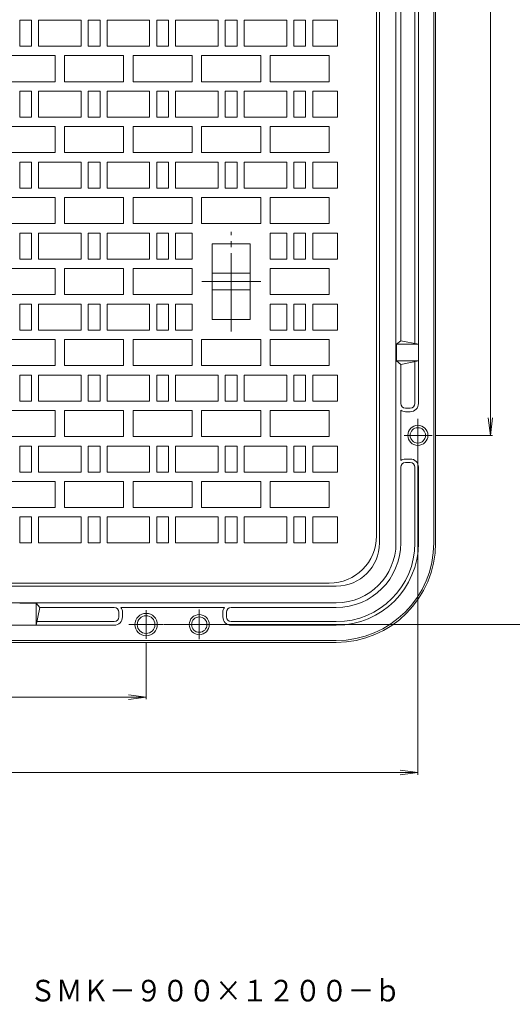
# Model space of a CAD drawing. Units: millimetres. Extents: x -1152 to 1118, y -821 to 838.
# Drawn here: x -72 to 345, y -821 to 11 of the extents above; entities that cross this region are included whole.
import ezdxf

# ---------------------------------------------------------------- set-up
doc = ezdxf.new("R2010")
doc.units = ezdxf.units.MM
doc.header["$LTSCALE"] = 6
doc.linetypes.add('JWW_CENTER2', pattern=[13.546667, 11.006667, -0.846667, 0.846667, -0.846667])
for name, color, linetype in [('F-4ﾚｲﾔ', 7, 'Continuous'), ('仕上', 7, 'Continuous'), ('躯体', 7, 'Continuous'), ('通り芯', 7, 'Continuous')]:
    doc.layers.add(name, color=color, linetype=linetype)
doc.styles.add('ＭＳ ゴシック', font='txt', dxfattribs={"height": 1})

msp = doc.modelspace()

# ---------------------------------------------------------------- linework, layer by layer
at = {"layer": '仕上', "color": 7, "linetype": 'Continuous', "lineweight": 9}
for p, q in [((325.95, 400.01), (325.95, -339.99)), ((325.95, -339.99), (323.99, -325.12)), ((325.95, -339.99), (327.9, -325.12)), ((279.59, -339.99), (327.75, -339.99)), ((264.59, -354.99), (264.59, -626.9)), ((49.59, -499.99), (390.99, -499.99)), ((34.59, -514.99), (34.59, -563.15)), ((-865.41, -561.35), (34.59, -561.35)), ((34.59, -561.35), (19.72, -559.39)), ((34.59, -561.35), (19.72, -563.31)), ((264.59, -625.1), (249.72, -623.14)), ((-1095.41, -625.1), (264.59, -625.1)), ((264.59, -625.1), (249.72, -627.05))]:
    msp.add_line(p, q, dxfattribs=at)
at = {"layer": '躯体', "color": 2, "linetype": 'Continuous', "lineweight": 9}
for p, q in [((232.09, 491.01), (232.09, -430.99)), ((246.09, -430.99), (246.09, 491.01)), ((278.09, -430.99), (278.09, 491.01)), ((279.59, 491.01), (279.59, -430.99)), ((265.09, 373.01), (265.09, -312.99)), ((250.09, -259.99), (250.09, 20.01)), ((262.09, 22.41), (262.09, -262.39)), ((246.59, -262.99), (250.09, -259.99)), ((246.59, -276.99), (246.59, -262.99)), ((265.09, -262.99), (246.59, -262.99)), ((250.09, -259.99), (265.09, -262.99)), ((265.09, -276.99), (246.59, -276.99)), ((250.09, -279.99), (246.59, -276.99)), ((265.09, -276.99), (250.09, -279.99)), ((250.09, -312.99), (250.09, -279.99)), ((262.09, -277.59), (262.09, -312.99)), ((250.09, -318.74), (250.09, -361.25)), ((254.09, -316.99), (258.09, -316.99)), ((258.09, -319.99), (254.09, -319.99)), ((258.09, -359.99), (254.09, -359.99)), ((254.09, -362.99), (258.09, -362.99)), ((250.09, -430.99), (250.09, -366.99)), ((262.09, -366.99), (262.09, -430.99)), ((265.09, -430.99), (265.09, -366.99)), ((-1026.41, -467.49), (195.59, -467.49)), ((-1026.41, -481.49), (195.59, -481.49)), ((-58.41, -481.99), (-72.41, -481.99)), ((-58.41, -500.49), (-58.41, -481.99)), ((-55.41, -485.49), (-58.41, -481.99)), ((-58.41, -500.49), (-55.41, -485.49)), ((7.59, -485.49), (-55.41, -485.49)), ((11.59, -489.49), (11.59, -493.49)), ((13.33, -485.49), (100.84, -485.49)), ((14.59, -493.49), (14.59, -489.49)), ((99.59, -493.49), (99.59, -489.49)), ((102.59, -489.49), (102.59, -493.49)), ((106.59, -485.49), (195.59, -485.49)), ((7.59, -497.49), (-57.81, -497.49)), ((195.59, -497.49), (106.59, -497.49)), ((7.59, -500.49), (-838.41, -500.49)), ((106.59, -500.49), (195.59, -500.49)), ((-1026.41, -513.49), (195.59, -513.49)), ((195.59, -514.99), (-1026.41, -514.99))]:
    msp.add_line(p, q, dxfattribs=at)
at = {"layer": '躯体', "color": 2, "linetype": 'JWW_CENTER2', "lineweight": 9}
for p, q in [((264.59, -325.93), (264.59, -355.82)), ((252.97, -339.99), (276.79, -339.99)), ((34.59, -487.77), (34.59, -511.99)), ((79.59, -487.14), (79.59, -512.24)), ((20.01, -499.99), (49.01, -499.99)), ((64.68, -499.99), (93.94, -499.99))]:
    msp.add_line(p, q, dxfattribs=at)
at = {"layer": '躯体', "color": 2, "linetype": 'Continuous', "lineweight": 9}
for centre, radius in [((264.59, -339.99), 8.5), ((264.59, -339.99), 6.5), ((34.59, -499.99), 9.5), ((34.59, -499.99), 7.5), ((79.59, -499.99), 8.5), ((79.59, -499.99), 6.5)]:
    msp.add_circle(centre, radius, dxfattribs=at)
for centre, radius, start, end in [((254.09, -312.99), 4, 180, 270), ((258.09, -312.99), 7, 270, 0), ((258.09, -312.99), 4, 270, 0), ((254.09, -312.99), 7, 235.1499, 270), ((254.09, -366.99), 7, 90, 124.8501), ((254.09, -366.99), 4, 90, 180), ((258.09, -366.99), 7, 0, 90), ((258.09, -366.99), 4, 0, 90), ((195.59, -430.99), 36.5, 270, 0), ((195.59, -430.99), 50.5, 270, 0), ((195.59, -430.99), 54.5, 270, 0), ((195.59, -430.99), 66.5, 270, 0), ((195.59, -430.99), 69.5, 270, 0), ((195.59, -430.99), 84, 270, 0), ((195.59, -430.99), 82.5, 270, 0), ((7.59, -489.49), 4, 0, 90), ((7.59, -489.49), 7, 0, 34.8501), ((106.59, -489.49), 7, 145.1499, 180), ((106.59, -489.49), 4, 90, 180), ((7.59, -493.49), 4, 270, 0), ((7.59, -493.49), 7, 270, 0), ((106.59, -493.49), 7, 180, 270), ((106.59, -493.49), 4, 180, 270)]:
    msp.add_arc(centre, radius, start, end, dxfattribs=at)
at = {"layer": '通り芯', "color": 3, "linetype": 'Continuous', "lineweight": 9}
for p, q in [((229.59, 485.01), (229.59, -424.99)), ((-72.41, -10.99), (-72.41, 11.01)), ((-72.41, 11.01), (-62.41, 11.01)), ((-62.41, 11.01), (-62.41, -10.99)), ((-56.41, -10.99), (-56.41, 11.01)), ((-56.41, 11.01), (-20.41, 11.01)), ((-20.41, 11.01), (-20.41, -10.99)), ((-14.41, -10.99), (-14.41, 11.01)), ((-14.41, 11.01), (-4.41, 11.01)), ((-4.41, 11.01), (-4.41, -10.99)), ((1.59, -10.99), (1.59, 11.01)), ((1.59, 11.01), (37.59, 11.01)), ((37.59, 11.01), (37.59, -10.99)), ((43.59, -10.99), (43.59, 11.01)), ((43.59, 11.01), (53.59, 11.01)), ((53.59, 11.01), (53.59, -10.99)), ((59.59, -10.99), (59.59, 11.01)), ((59.59, 11.01), (95.59, 11.01)), ((95.59, 11.01), (95.59, -10.99)), ((101.59, -10.99), (101.59, 11.01)), ((101.59, 11.01), (111.59, 11.01)), ((111.59, 11.01), (111.59, -10.99)), ((117.59, -10.99), (117.59, 11.01)), ((117.59, 11.01), (153.59, 11.01)), ((153.59, 11.01), (153.59, -10.99)), ((159.59, -10.99), (159.59, 11.01)), ((159.59, 11.01), (169.59, 11.01)), ((169.59, 11.01), (169.59, -10.99)), ((175.59, -10.99), (175.59, 11.01)), ((175.59, 11.01), (196.59, 11.01)), ((196.59, 11.01), (196.59, -10.99)), ((-62.41, -10.99), (-72.41, -10.99)), ((-20.41, -10.99), (-56.41, -10.99)), ((-4.41, -10.99), (-14.41, -10.99)), ((37.59, -10.99), (1.59, -10.99)), ((53.59, -10.99), (43.59, -10.99)), ((95.59, -10.99), (59.59, -10.99)), ((111.59, -10.99), (101.59, -10.99)), ((153.59, -10.99), (117.59, -10.99)), ((169.59, -10.99), (159.59, -10.99)), ((196.59, -10.99), (175.59, -10.99)), ((-92.41, -18.99), (-42.41, -18.99)), ((-42.41, -18.99), (-42.41, -40.99)), ((-34.41, -40.99), (-34.41, -18.99)), ((-34.41, -18.99), (15.59, -18.99)), ((15.59, -18.99), (15.59, -40.99)), ((23.59, -40.99), (23.59, -18.99)), ((23.59, -18.99), (73.59, -18.99)), ((73.59, -18.99), (73.59, -40.99)), ((81.59, -40.99), (81.59, -18.99)), ((81.59, -18.99), (131.59, -18.99)), ((131.59, -18.99), (131.59, -40.99)), ((139.59, -40.99), (139.59, -18.99)), ((139.59, -18.99), (189.59, -18.99)), ((189.59, -18.99), (189.59, -40.99)), ((-42.41, -40.99), (-92.41, -40.99)), ((15.59, -40.99), (-34.41, -40.99)), ((73.59, -40.99), (23.59, -40.99)), ((131.59, -40.99), (81.59, -40.99)), ((189.59, -40.99), (139.59, -40.99)), ((-72.41, -70.99), (-72.41, -48.99)), ((-72.41, -48.99), (-62.41, -48.99)), ((-62.41, -48.99), (-62.41, -70.99)), ((-56.41, -70.99), (-56.41, -48.99)), ((-56.41, -48.99), (-20.41, -48.99)), ((-20.41, -48.99), (-20.41, -70.99)), ((-14.41, -70.99), (-14.41, -48.99)), ((-14.41, -48.99), (-4.41, -48.99)), ((-4.41, -48.99), (-4.41, -70.99)), ((1.59, -70.99), (1.59, -48.99)), ((1.59, -48.99), (37.59, -48.99)), ((37.59, -48.99), (37.59, -70.99)), ((43.59, -70.99), (43.59, -48.99)), ((43.59, -48.99), (53.59, -48.99)), ((53.59, -48.99), (53.59, -70.99)), ((59.59, -70.99), (59.59, -48.99)), ((59.59, -48.99), (95.59, -48.99)), ((95.59, -48.99), (95.59, -70.99)), ((101.59, -70.99), (101.59, -48.99)), ((101.59, -48.99), (111.59, -48.99)), ((111.59, -48.99), (111.59, -70.99)), ((117.59, -70.99), (117.59, -48.99)), ((117.59, -48.99), (153.59, -48.99)), ((153.59, -48.99), (153.59, -70.99)), ((159.59, -70.99), (159.59, -48.99)), ((159.59, -48.99), (169.59, -48.99)), ((169.59, -48.99), (169.59, -70.99)), ((175.59, -70.99), (175.59, -48.99)), ((175.59, -48.99), (196.59, -48.99)), ((196.59, -48.99), (196.59, -70.99)), ((-62.41, -70.99), (-72.41, -70.99)), ((-20.41, -70.99), (-56.41, -70.99)), ((-4.41, -70.99), (-14.41, -70.99)), ((37.59, -70.99), (1.59, -70.99)), ((53.59, -70.99), (43.59, -70.99)), ((95.59, -70.99), (59.59, -70.99)), ((111.59, -70.99), (101.59, -70.99)), ((153.59, -70.99), (117.59, -70.99)), ((169.59, -70.99), (159.59, -70.99)), ((196.59, -70.99), (175.59, -70.99)), ((-92.41, -78.99), (-42.41, -78.99)), ((-42.41, -78.99), (-42.41, -100.99)), ((-34.41, -100.99), (-34.41, -78.99)), ((-34.41, -78.99), (15.59, -78.99)), ((15.59, -78.99), (15.59, -100.99)), ((23.59, -100.99), (23.59, -78.99)), ((23.59, -78.99), (73.59, -78.99)), ((73.59, -78.99), (73.59, -100.99)), ((81.59, -100.99), (81.59, -78.99)), ((81.59, -78.99), (131.59, -78.99)), ((131.59, -78.99), (131.59, -100.99)), ((139.59, -100.99), (139.59, -78.99)), ((139.59, -78.99), (189.59, -78.99)), ((189.59, -78.99), (189.59, -100.99)), ((-42.41, -100.99), (-92.41, -100.99)), ((15.59, -100.99), (-34.41, -100.99)), ((73.59, -100.99), (23.59, -100.99)), ((131.59, -100.99), (81.59, -100.99)), ((189.59, -100.99), (139.59, -100.99)), ((-72.41, -130.99), (-72.41, -108.99)), ((-72.41, -108.99), (-62.41, -108.99)), ((-62.41, -108.99), (-62.41, -130.99)), ((-56.41, -130.99), (-56.41, -108.99)), ((-56.41, -108.99), (-20.41, -108.99)), ((-20.41, -108.99), (-20.41, -130.99)), ((-14.41, -130.99), (-14.41, -108.99)), ((-14.41, -108.99), (-4.41, -108.99)), ((-4.41, -108.99), (-4.41, -130.99)), ((1.59, -130.99), (1.59, -108.99)), ((1.59, -108.99), (37.59, -108.99)), ((37.59, -108.99), (37.59, -130.99)), ((43.59, -130.99), (43.59, -108.99)), ((43.59, -108.99), (53.59, -108.99)), ((53.59, -108.99), (53.59, -130.99)), ((59.59, -130.99), (59.59, -108.99)), ((59.59, -108.99), (95.59, -108.99)), ((95.59, -108.99), (95.59, -130.99)), ((101.59, -130.99), (101.59, -108.99)), ((101.59, -108.99), (111.59, -108.99)), ((111.59, -108.99), (111.59, -130.99)), ((117.59, -130.99), (117.59, -108.99)), ((117.59, -108.99), (153.59, -108.99)), ((153.59, -108.99), (153.59, -130.99)), ((159.59, -130.99), (159.59, -108.99)), ((159.59, -108.99), (169.59, -108.99)), ((169.59, -108.99), (169.59, -130.99)), ((175.59, -130.99), (175.59, -108.99)), ((175.59, -108.99), (196.59, -108.99)), ((196.59, -108.99), (196.59, -130.99)), ((-62.41, -130.99), (-72.41, -130.99)), ((-20.41, -130.99), (-56.41, -130.99)), ((-4.41, -130.99), (-14.41, -130.99)), ((37.59, -130.99), (1.59, -130.99)), ((53.59, -130.99), (43.59, -130.99)), ((95.59, -130.99), (59.59, -130.99)), ((111.59, -130.99), (101.59, -130.99)), ((153.59, -130.99), (117.59, -130.99)), ((169.59, -130.99), (159.59, -130.99)), ((196.59, -130.99), (175.59, -130.99)), ((-92.41, -138.99), (-42.41, -138.99)), ((-42.41, -138.99), (-42.41, -160.99)), ((-34.41, -160.99), (-34.41, -138.99)), ((-34.41, -138.99), (15.59, -138.99)), ((15.59, -138.99), (15.59, -160.99)), ((23.59, -160.99), (23.59, -138.99)), ((23.59, -138.99), (73.59, -138.99)), ((73.59, -138.99), (73.59, -160.99)), ((81.59, -160.99), (81.59, -138.99)), ((81.59, -138.99), (131.59, -138.99)), ((131.59, -138.99), (131.59, -160.99)), ((139.59, -160.99), (139.59, -138.99)), ((139.59, -138.99), (189.59, -138.99)), ((189.59, -138.99), (189.59, -160.99)), ((-42.41, -160.99), (-92.41, -160.99)), ((15.59, -160.99), (-34.41, -160.99)), ((73.59, -160.99), (23.59, -160.99)), ((131.59, -160.99), (81.59, -160.99)), ((189.59, -160.99), (139.59, -160.99)), ((-72.41, -190.99), (-72.41, -168.99)), ((-72.41, -168.99), (-62.41, -168.99)), ((-62.41, -168.99), (-62.41, -190.99)), ((-56.41, -190.99), (-56.41, -168.99)), ((-56.41, -168.99), (-20.41, -168.99)), ((-20.41, -168.99), (-20.41, -190.99)), ((-14.41, -190.99), (-14.41, -168.99)), ((-14.41, -168.99), (-4.41, -168.99)), ((-4.41, -168.99), (-4.41, -190.99)), ((1.59, -190.99), (1.59, -168.99)), ((1.59, -168.99), (37.59, -168.99)), ((37.59, -168.99), (37.59, -190.99)), ((43.59, -190.99), (43.59, -168.99)), ((43.59, -168.99), (53.59, -168.99)), ((53.59, -168.99), (53.59, -190.99)), ((59.59, -190.99), (59.59, -168.99)), ((59.59, -168.99), (73.59, -168.99)), ((73.59, -190.99), (73.59, -168.99)), ((139.59, -168.99), (153.59, -168.99)), ((139.59, -190.99), (139.59, -168.99)), ((153.59, -168.99), (153.59, -190.99)), ((159.59, -190.99), (159.59, -168.99)), ((159.59, -168.99), (169.59, -168.99)), ((169.59, -168.99), (169.59, -190.99)), ((175.59, -190.99), (175.59, -168.99)), ((175.59, -168.99), (196.59, -168.99)), ((196.59, -168.99), (196.59, -190.99)), ((90.59, -241.99), (90.59, -177.99)), ((122.59, -177.99), (90.59, -177.99)), ((122.59, -241.99), (122.59, -177.99)), ((-62.41, -190.99), (-72.41, -190.99)), ((-20.41, -190.99), (-56.41, -190.99)), ((-4.41, -190.99), (-14.41, -190.99)), ((37.59, -190.99), (1.59, -190.99)), ((53.59, -190.99), (43.59, -190.99)), ((73.59, -190.99), (59.59, -190.99)), ((153.59, -190.99), (139.59, -190.99)), ((169.59, -190.99), (159.59, -190.99)), ((196.59, -190.99), (175.59, -190.99)), ((-92.41, -198.99), (-42.41, -198.99)), ((-42.41, -198.99), (-42.41, -220.99)), ((-34.41, -220.99), (-34.41, -198.99)), ((-34.41, -198.99), (15.59, -198.99)), ((15.59, -198.99), (15.59, -220.99)), ((23.59, -220.99), (23.59, -198.99)), ((23.59, -198.99), (73.59, -198.99)), ((73.59, -198.99), (73.59, -220.99)), ((139.59, -220.99), (139.59, -198.99)), ((139.59, -198.99), (189.59, -198.99)), ((189.59, -198.99), (189.59, -220.99)), ((122.59, -202.99), (90.59, -202.99)), ((-42.41, -220.99), (-92.41, -220.99)), ((15.59, -220.99), (-34.41, -220.99)), ((73.59, -220.99), (23.59, -220.99)), ((122.59, -216.99), (90.59, -216.99)), ((189.59, -220.99), (139.59, -220.99)), ((-72.41, -250.99), (-72.41, -228.99)), ((-72.41, -228.99), (-62.41, -228.99)), ((-62.41, -228.99), (-62.41, -250.99)), ((-56.41, -250.99), (-56.41, -228.99)), ((-56.41, -228.99), (-20.41, -228.99)), ((-20.41, -228.99), (-20.41, -250.99)), ((-14.41, -250.99), (-14.41, -228.99)), ((-14.41, -228.99), (-4.41, -228.99)), ((-4.41, -228.99), (-4.41, -250.99)), ((1.59, -250.99), (1.59, -228.99)), ((1.59, -228.99), (37.59, -228.99)), ((37.59, -228.99), (37.59, -250.99)), ((43.59, -250.99), (43.59, -228.99)), ((43.59, -228.99), (53.59, -228.99)), ((53.59, -228.99), (53.59, -250.99)), ((59.59, -250.99), (59.59, -228.99)), ((59.59, -228.99), (73.59, -228.99)), ((73.59, -250.99), (73.59, -228.99)), ((139.59, -228.99), (153.59, -228.99)), ((139.59, -250.99), (139.59, -228.99)), ((153.59, -228.99), (153.59, -250.99)), ((159.59, -250.99), (159.59, -228.99)), ((159.59, -228.99), (169.59, -228.99)), ((169.59, -228.99), (169.59, -250.99)), ((175.59, -250.99), (175.59, -228.99)), ((175.59, -228.99), (196.59, -228.99)), ((196.59, -228.99), (196.59, -250.99)), ((122.59, -241.99), (90.59, -241.99)), ((-62.41, -250.99), (-72.41, -250.99)), ((-20.41, -250.99), (-56.41, -250.99)), ((-4.41, -250.99), (-14.41, -250.99)), ((37.59, -250.99), (1.59, -250.99)), ((53.59, -250.99), (43.59, -250.99)), ((73.59, -250.99), (59.59, -250.99)), ((153.59, -250.99), (139.59, -250.99)), ((169.59, -250.99), (159.59, -250.99)), ((196.59, -250.99), (175.59, -250.99)), ((-92.41, -258.99), (-42.41, -258.99)), ((-42.41, -258.99), (-42.41, -280.99)), ((-34.41, -280.99), (-34.41, -258.99)), ((-34.41, -258.99), (15.59, -258.99)), ((15.59, -258.99), (15.59, -280.99)), ((23.59, -280.99), (23.59, -258.99)), ((23.59, -258.99), (73.59, -258.99)), ((73.59, -258.99), (73.59, -280.99)), ((81.59, -280.99), (81.59, -258.99)), ((81.59, -258.99), (131.59, -258.99)), ((131.59, -258.99), (131.59, -280.99)), ((139.59, -280.99), (139.59, -258.99)), ((139.59, -258.99), (189.59, -258.99)), ((189.59, -258.99), (189.59, -280.99)), ((-42.41, -280.99), (-92.41, -280.99)), ((15.59, -280.99), (-34.41, -280.99)), ((73.59, -280.99), (23.59, -280.99)), ((131.59, -280.99), (81.59, -280.99)), ((189.59, -280.99), (139.59, -280.99)), ((-72.41, -310.99), (-72.41, -288.99)), ((-72.41, -288.99), (-62.41, -288.99)), ((-62.41, -288.99), (-62.41, -310.99)), ((-56.41, -310.99), (-56.41, -288.99)), ((-56.41, -288.99), (-20.41, -288.99)), ((-20.41, -288.99), (-20.41, -310.99)), ((-14.41, -310.99), (-14.41, -288.99)), ((-14.41, -288.99), (-4.41, -288.99)), ((-4.41, -288.99), (-4.41, -310.99)), ((1.59, -310.99), (1.59, -288.99)), ((1.59, -288.99), (37.59, -288.99)), ((37.59, -288.99), (37.59, -310.99)), ((43.59, -310.99), (43.59, -288.99)), ((43.59, -288.99), (53.59, -288.99)), ((53.59, -288.99), (53.59, -310.99)), ((59.59, -310.99), (59.59, -288.99)), ((59.59, -288.99), (95.59, -288.99)), ((95.59, -288.99), (95.59, -310.99)), ((101.59, -310.99), (101.59, -288.99)), ((101.59, -288.99), (111.59, -288.99)), ((111.59, -288.99), (111.59, -310.99)), ((117.59, -310.99), (117.59, -288.99)), ((117.59, -288.99), (153.59, -288.99)), ((153.59, -288.99), (153.59, -310.99)), ((159.59, -310.99), (159.59, -288.99)), ((159.59, -288.99), (169.59, -288.99)), ((169.59, -288.99), (169.59, -310.99)), ((175.59, -310.99), (175.59, -288.99)), ((175.59, -288.99), (196.59, -288.99)), ((196.59, -288.99), (196.59, -310.99)), ((-62.41, -310.99), (-72.41, -310.99)), ((-20.41, -310.99), (-56.41, -310.99)), ((-4.41, -310.99), (-14.41, -310.99)), ((37.59, -310.99), (1.59, -310.99)), ((53.59, -310.99), (43.59, -310.99)), ((95.59, -310.99), (59.59, -310.99)), ((111.59, -310.99), (101.59, -310.99)), ((153.59, -310.99), (117.59, -310.99)), ((169.59, -310.99), (159.59, -310.99)), ((196.59, -310.99), (175.59, -310.99)), ((-92.41, -318.99), (-42.41, -318.99)), ((-42.41, -318.99), (-42.41, -340.99)), ((-34.41, -340.99), (-34.41, -318.99)), ((-34.41, -318.99), (15.59, -318.99)), ((15.59, -318.99), (15.59, -340.99)), ((23.59, -340.99), (23.59, -318.99)), ((23.59, -318.99), (73.59, -318.99)), ((73.59, -318.99), (73.59, -340.99)), ((81.59, -340.99), (81.59, -318.99)), ((81.59, -318.99), (131.59, -318.99)), ((131.59, -318.99), (131.59, -340.99)), ((139.59, -340.99), (139.59, -318.99)), ((139.59, -318.99), (189.59, -318.99)), ((189.59, -318.99), (189.59, -340.99)), ((-42.41, -340.99), (-92.41, -340.99)), ((15.59, -340.99), (-34.41, -340.99)), ((73.59, -340.99), (23.59, -340.99)), ((131.59, -340.99), (81.59, -340.99)), ((189.59, -340.99), (139.59, -340.99)), ((-72.41, -370.99), (-72.41, -348.99)), ((-72.41, -348.99), (-62.41, -348.99)), ((-62.41, -348.99), (-62.41, -370.99)), ((-56.41, -370.99), (-56.41, -348.99)), ((-56.41, -348.99), (-20.41, -348.99)), ((-20.41, -348.99), (-20.41, -370.99)), ((-14.41, -370.99), (-14.41, -348.99)), ((-14.41, -348.99), (-4.41, -348.99)), ((-4.41, -348.99), (-4.41, -370.99)), ((1.59, -370.99), (1.59, -348.99)), ((1.59, -348.99), (37.59, -348.99)), ((37.59, -348.99), (37.59, -370.99)), ((43.59, -370.99), (43.59, -348.99)), ((43.59, -348.99), (53.59, -348.99)), ((53.59, -348.99), (53.59, -370.99)), ((59.59, -370.99), (59.59, -348.99)), ((59.59, -348.99), (95.59, -348.99)), ((95.59, -348.99), (95.59, -370.99)), ((101.59, -370.99), (101.59, -348.99)), ((101.59, -348.99), (111.59, -348.99)), ((111.59, -348.99), (111.59, -370.99)), ((117.59, -370.99), (117.59, -348.99)), ((117.59, -348.99), (153.59, -348.99)), ((153.59, -348.99), (153.59, -370.99)), ((159.59, -370.99), (159.59, -348.99)), ((159.59, -348.99), (169.59, -348.99)), ((169.59, -348.99), (169.59, -370.99)), ((175.59, -370.99), (175.59, -348.99)), ((175.59, -348.99), (196.59, -348.99)), ((196.59, -348.99), (196.59, -370.99)), ((-62.41, -370.99), (-72.41, -370.99)), ((-20.41, -370.99), (-56.41, -370.99)), ((-4.41, -370.99), (-14.41, -370.99)), ((37.59, -370.99), (1.59, -370.99)), ((53.59, -370.99), (43.59, -370.99)), ((95.59, -370.99), (59.59, -370.99)), ((111.59, -370.99), (101.59, -370.99)), ((153.59, -370.99), (117.59, -370.99)), ((169.59, -370.99), (159.59, -370.99)), ((196.59, -370.99), (175.59, -370.99)), ((-92.41, -378.99), (-42.41, -378.99)), ((-42.41, -378.99), (-42.41, -400.99)), ((-34.41, -400.99), (-34.41, -378.99)), ((-34.41, -378.99), (15.59, -378.99)), ((15.59, -378.99), (15.59, -400.99)), ((23.59, -400.99), (23.59, -378.99)), ((23.59, -378.99), (73.59, -378.99)), ((73.59, -378.99), (73.59, -400.99)), ((81.59, -400.99), (81.59, -378.99)), ((81.59, -378.99), (131.59, -378.99)), ((131.59, -378.99), (131.59, -400.99)), ((139.59, -400.99), (139.59, -378.99)), ((139.59, -378.99), (189.59, -378.99)), ((189.59, -378.99), (189.59, -400.99)), ((-42.41, -400.99), (-92.41, -400.99)), ((15.59, -400.99), (-34.41, -400.99)), ((73.59, -400.99), (23.59, -400.99)), ((131.59, -400.99), (81.59, -400.99)), ((189.59, -400.99), (139.59, -400.99)), ((-72.41, -430.99), (-72.41, -408.99)), ((-72.41, -408.99), (-62.41, -408.99)), ((-62.41, -408.99), (-62.41, -430.99)), ((-56.41, -430.99), (-56.41, -408.99)), ((-56.41, -408.99), (-20.41, -408.99)), ((-20.41, -408.99), (-20.41, -430.99)), ((-14.41, -430.99), (-14.41, -408.99)), ((-14.41, -408.99), (-4.41, -408.99)), ((-4.41, -408.99), (-4.41, -430.99)), ((1.59, -430.99), (1.59, -408.99)), ((1.59, -408.99), (37.59, -408.99)), ((37.59, -408.99), (37.59, -430.99)), ((43.59, -430.99), (43.59, -408.99)), ((43.59, -408.99), (53.59, -408.99)), ((53.59, -408.99), (53.59, -430.99)), ((59.59, -430.99), (59.59, -408.99)), ((59.59, -408.99), (95.59, -408.99)), ((95.59, -408.99), (95.59, -430.99)), ((101.59, -430.99), (101.59, -408.99)), ((101.59, -408.99), (111.59, -408.99)), ((111.59, -408.99), (111.59, -430.99)), ((117.59, -430.99), (117.59, -408.99)), ((117.59, -408.99), (153.59, -408.99)), ((153.59, -408.99), (153.59, -430.99)), ((159.59, -430.99), (159.59, -408.99)), ((159.59, -408.99), (169.59, -408.99)), ((169.59, -408.99), (169.59, -430.99)), ((175.59, -430.99), (175.59, -408.99)), ((175.59, -408.99), (196.59, -408.99)), ((196.59, -408.99), (196.59, -430.99)), ((-62.41, -430.99), (-72.41, -430.99)), ((-20.41, -430.99), (-56.41, -430.99)), ((-4.41, -430.99), (-14.41, -430.99)), ((37.59, -430.99), (1.59, -430.99)), ((53.59, -430.99), (43.59, -430.99)), ((95.59, -430.99), (59.59, -430.99)), ((111.59, -430.99), (101.59, -430.99)), ((153.59, -430.99), (117.59, -430.99)), ((169.59, -430.99), (159.59, -430.99)), ((196.59, -430.99), (175.59, -430.99)), ((-1020.41, -464.99), (189.59, -464.99))]:
    msp.add_line(p, q, dxfattribs=at)
at = {"layer": '通り芯', "color": 3, "linetype": 'JWW_CENTER2', "lineweight": 9}
for p, q in [((106.59, -252.13), (106.59, -167.93)), ((131.58, -209.99), (81.64, -209.99))]:
    msp.add_line(p, q, dxfattribs=at)
at = {"layer": '通り芯', "color": 3, "linetype": 'Continuous', "lineweight": 9}
msp.add_arc((189.59, -424.99), 40, 270, 0, dxfattribs=at)

# ---------------------------------------------------------------- texts
at = {"layer": 'F-4ﾚｲﾔ', "color": 2, "linetype": 'Continuous', "lineweight": 9, "style": 'ＭＳ ゴシック', "width": 0.899286}
msp.add_text('ハンドホール用鉄蓋\u3000水封形（防臭形）鎖付\u3000ＳＭＫ－９００×１２００－ｂ', height=18.288, dxfattribs=at).set_placement((-535.24, -818.59))

doc.saveas('drawing.dxf')
